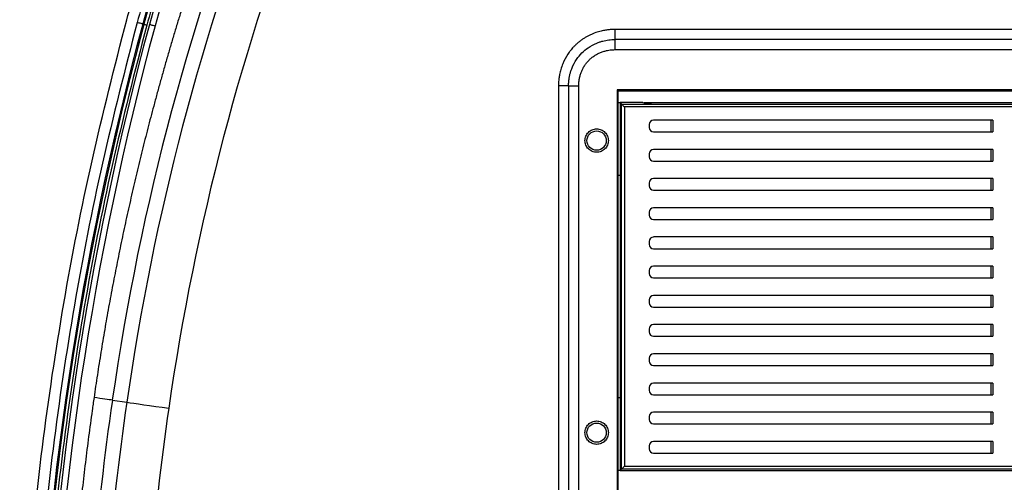
# Model space of a CAD drawing. Units: millimetres. Extents: x 0 to 3330, y 0 to 2366.
# Drawn here: x 820 to 988, y 1435 to 1514 of the extents above; entities that cross this region are included whole.
import ezdxf

# ---------------------------------------------------------------- set-up
doc = ezdxf.new("R2010")
doc.units = ezdxf.units.MM

msp = doc.modelspace()

# ---------------------------------------------------------------- linework, layer by layer
at = {"color": 7, "linetype": 'Continuous', "lineweight": 25}
for p, q in [((841.07, 1513.4), (840.87, 1513.45)), ((1055.4, 1512.52), (921.65, 1512.52)), ((1055.4, 1510.79), (921.65, 1510.79)), ((921.65, 1509.06), (1055.4, 1509.06)), ((911.99, 1502.86), (911.99, 1106.41)), ((913.72, 1502.86), (913.72, 1106.41)), ((915.45, 1106.41), (915.45, 1502.86)), ((1055, 1502.16), (922.05, 1502.16)), ((922.05, 1502.16), (922.05, 1099.81)), ((922.22, 1501.99), (922.05, 1502.16)), ((922.22, 1501.99), (1054.82, 1501.99)), ((922.22, 1099.99), (922.22, 1501.99)), ((922.22, 1499.99), (922.52, 1499.99)), ((922.52, 1499.99), (922.76, 1499.75)), ((926.45, 1499.99), (922.52, 1499.99)), ((922.52, 1499.99), (922.52, 1487.49)), ((922.76, 1499.75), (1054.29, 1499.75)), ((922.76, 1437.23), (922.76, 1499.75)), ((923.26, 1499.25), (923.26, 1437.73)), ((1053.79, 1499.25), (923.26, 1499.25)), ((1049.17, 1499.94), (927.88, 1499.94)), ((927.88, 1499.94), (927.88, 1499.93)), ((1049.17, 1499.93), (927.88, 1499.93)), ((927.52, 1496.24), (927.52, 1495.74)), ((986.28, 1496.99), (928.27, 1496.99)), ((986.02, 1494.99), (986.02, 1496.99)), ((986.28, 1496.99), (986.28, 1494.99)), ((928.27, 1494.99), (986.28, 1494.99)), ((927.52, 1491.24), (927.52, 1490.74)), ((986.28, 1491.99), (928.27, 1491.99)), ((986.02, 1489.99), (986.02, 1491.99)), ((986.28, 1491.99), (986.28, 1489.99)), ((928.27, 1489.99), (986.28, 1489.99)), ((922.52, 1487.49), (922.22, 1487.49)), ((922.52, 1487.49), (922.52, 1449.49)), ((927.52, 1486.24), (927.52, 1485.74)), ((986.28, 1486.99), (928.27, 1486.99)), ((986.02, 1484.99), (986.02, 1486.99)), ((986.28, 1486.99), (986.28, 1484.99)), ((928.27, 1484.99), (986.28, 1484.99)), ((927.52, 1481.24), (927.52, 1480.74)), ((986.28, 1481.99), (928.27, 1481.99)), ((986.02, 1479.99), (986.02, 1481.99)), ((986.28, 1481.99), (986.28, 1479.99)), ((928.27, 1479.99), (986.28, 1479.99)), ((927.52, 1476.24), (927.52, 1475.74)), ((986.28, 1476.99), (928.27, 1476.99)), ((986.02, 1474.99), (986.02, 1476.99)), ((986.28, 1476.99), (986.28, 1474.99)), ((928.27, 1474.99), (986.28, 1474.99)), ((927.52, 1471.24), (927.52, 1470.74)), ((986.28, 1471.99), (928.27, 1471.99)), ((986.02, 1469.99), (986.02, 1471.99)), ((986.28, 1471.99), (986.28, 1469.99)), ((928.27, 1469.99), (986.28, 1469.99)), ((927.52, 1466.24), (927.52, 1465.74)), ((986.28, 1466.99), (928.27, 1466.99)), ((986.02, 1464.99), (986.02, 1466.99)), ((986.28, 1466.99), (986.28, 1464.99)), ((928.27, 1464.99), (986.28, 1464.99)), ((927.52, 1461.24), (927.52, 1460.74)), ((986.28, 1461.99), (928.27, 1461.99)), ((986.02, 1459.99), (986.02, 1461.99)), ((986.28, 1461.99), (986.28, 1459.99)), ((928.27, 1459.99), (986.28, 1459.99)), ((927.52, 1456.24), (927.52, 1455.74)), ((986.28, 1456.99), (928.27, 1456.99)), ((986.02, 1454.99), (986.02, 1456.99)), ((986.28, 1456.99), (986.28, 1454.99)), ((928.27, 1454.99), (986.28, 1454.99)), ((927.52, 1451.24), (927.52, 1450.74)), ((986.28, 1451.99), (928.27, 1451.99)), ((986.02, 1449.99), (986.02, 1451.99)), ((986.28, 1451.99), (986.28, 1449.99)), ((835.67, 1449.05), (838.14, 1448.7)), ((922.22, 1449.49), (922.52, 1449.49)), ((922.52, 1449.49), (922.52, 1436.99)), ((928.27, 1449.99), (986.28, 1449.99)), ((986.28, 1446.99), (928.27, 1446.99)), ((986.02, 1444.99), (986.02, 1446.99)), ((986.28, 1446.99), (986.28, 1444.99)), ((927.52, 1446.24), (927.52, 1445.74)), ((928.27, 1444.99), (986.28, 1444.99)), ((986.28, 1441.99), (928.27, 1441.99)), ((986.02, 1439.99), (986.02, 1441.99)), ((986.28, 1441.99), (986.28, 1439.99)), ((927.52, 1441.24), (927.52, 1440.74)), ((928.27, 1439.99), (986.28, 1439.99)), ((922.52, 1436.99), (922.22, 1436.99)), ((922.52, 1436.99), (922.76, 1437.23)), ((922.52, 1436.99), (927.88, 1436.99)), ((1054.29, 1437.23), (922.76, 1437.23)), ((923.26, 1437.73), (1053.79, 1437.73)), ((927.88, 1436.99), (1049.17, 1436.99))]:
    msp.add_line(p, q, dxfattribs=at)
at = {"color": 7, "linetype": 'Continuous', "lineweight": 25, "flags": 128}
for points in [[(840.87, 1513.45), (840.85, 1513.46), (840.79, 1513.47), (840.7, 1513.5), (840.58, 1513.53), (840.43, 1513.57), (840.27, 1513.62), (840.09, 1513.66), (839.91, 1513.71)], [(841.07, 1513.4), (841.08, 1513.39), (841.11, 1513.39), (841.16, 1513.37), (841.22, 1513.36), (841.29, 1513.34), (841.37, 1513.32), (841.46, 1513.29), (841.55, 1513.27)], [(842.02, 1513.39), (842.03, 1513.38), (842.08, 1513.37), (842.17, 1513.35), (842.29, 1513.31), (842.44, 1513.27), (842.61, 1513.23), (842.79, 1513.18), (842.98, 1513.13)], [(922.76, 1499.75), (922.77, 1499.74), (922.81, 1499.71), (922.85, 1499.66), (922.92, 1499.6), (922.99, 1499.52), (923.07, 1499.44), (923.16, 1499.35), (923.26, 1499.25)], [(835.67, 1449.05), (835.43, 1449.09), (835.13, 1449.13), (834.78, 1449.18), (834.39, 1449.24), (833.96, 1449.3), (833.5, 1449.36), (833.02, 1449.43), (832.53, 1449.5)], [(838.14, 1448.7), (838.69, 1448.62), (839.36, 1448.52), (840.16, 1448.41), (841.06, 1448.28), (842.05, 1448.14), (843.1, 1447.99), (844.2, 1447.83), (845.32, 1447.67)], [(923.26, 1437.73), (923.16, 1437.63), (923.07, 1437.54), (922.99, 1437.46), (922.92, 1437.38), (922.85, 1437.32), (922.81, 1437.27), (922.77, 1437.24), (922.76, 1437.23)]]:
    msp.add_lwpolyline(points, dxfattribs=at)
at = {"color": 7, "linetype": 'Continuous', "lineweight": 25}
for centre in [(918.52, 1493.49), (918.52, 1443.49)]:
    msp.add_circle(centre, 1.65, dxfattribs=at)
for centre, radius, start, end in [((1257.41, 1388.58), 426.06, 158.236, 171.8404), ((1027.67, 1462.84), 193.53, 154.6727, 164.8406), ((1027.67, 1462.84), 193.33, 154.6727, 164.8406), ((1027.67, 1463.09), 192.35, 154.6727, 164.8406), ((1257.41, 1388.58), 423.56, 158.7905, 171.8404), ((1353.54, 1374.55), 531.15, 164.8406, 178.1952), ((1353.54, 1374.55), 530.94, 164.8406, 178.1952), ((1353.55, 1374.8), 529.97, 164.8406, 178.1952), ((1353.55, 1374.8), 523.18, 171.8404, 178.1952), ((1353.55, 1374.8), 520.68, 171.8404, 178.1952)]:
    msp.add_arc(centre, radius, start, end, dxfattribs=at)
for centre, major_axis, ratio, start_param, end_param in [((927.88, 1500.01), (1.5, 0), 0.052408, 3.444653, 4.712389), ((928.27, 1496.23), (-0.182, 0.732), 0.994185, 6.040379, 7.608439), ((928.27, 1495.74), (-0.182, -0.732), 0.994185, 4.957932, 6.525992), ((928.27, 1491.23), (-0.182, 0.732), 0.994185, 6.040379, 7.608439), ((928.27, 1490.74), (-0.182, -0.732), 0.994185, 4.957932, 6.525992), ((928.27, 1486.23), (-0.182, 0.732), 0.994185, 6.040379, 7.608439), ((928.27, 1485.74), (-0.182, -0.732), 0.994185, 4.957932, 6.525992), ((928.27, 1481.23), (-0.182, 0.732), 0.994185, 6.040379, 7.608439), ((928.27, 1480.74), (-0.182, -0.732), 0.994185, 4.957932, 6.525992), ((928.27, 1476.23), (-0.182, 0.732), 0.994185, 6.040379, 7.608439), ((928.27, 1475.74), (-0.182, -0.732), 0.994185, 4.957932, 6.525992), ((928.27, 1471.23), (-0.182, 0.732), 0.994185, 6.040379, 7.608439), ((928.27, 1470.74), (-0.182, -0.732), 0.994185, 4.957932, 6.525992), ((928.27, 1466.23), (-0.182, 0.732), 0.994185, 6.040379, 7.608439), ((928.27, 1465.74), (-0.182, -0.732), 0.994185, 4.957932, 6.525992), ((928.27, 1461.23), (-0.182, 0.732), 0.994185, 6.040379, 7.608439), ((928.27, 1460.74), (-0.182, -0.732), 0.994185, 4.957932, 6.525992), ((928.27, 1456.23), (-0.182, 0.732), 0.994185, 6.040379, 7.608439), ((928.27, 1455.74), (-0.182, -0.732), 0.994185, 4.957932, 6.525992), ((928.27, 1451.23), (-0.182, 0.732), 0.994185, 6.040379, 7.608439), ((928.27, 1450.74), (-0.182, -0.732), 0.994185, 4.957932, 6.525992), ((928.27, 1446.23), (-0.182, 0.732), 0.994185, 6.040379, 7.608439), ((928.27, 1445.74), (-0.182, -0.732), 0.994185, 4.957932, 6.525992), ((928.27, 1441.23), (-0.182, 0.732), 0.994185, 6.040379, 7.608439), ((928.27, 1440.74), (-0.182, -0.732), 0.994185, 4.957932, 6.525992)]:
    msp.add_ellipse(centre, major_axis=major_axis, ratio=ratio, start_param=start_param, end_param=end_param, dxfattribs=at)
for points, knots in [([(858.78, 1547.73), (858.52, 1547.07), (857.99, 1545.76), (857.22, 1543.78), (856.46, 1541.8), (855.7, 1539.81), (854.96, 1537.82), (854.23, 1535.83), (853.5, 1533.83), (852.79, 1531.83), (852.09, 1529.83), (851.39, 1527.83), (850.71, 1525.82), (850.04, 1523.8), (849.37, 1521.79), (848.72, 1519.77), (848.08, 1517.75), (847.44, 1515.72), (846.82, 1513.69), (846.2, 1511.66), (845.6, 1509.63), (845.01, 1507.59), (844.42, 1505.54), (843.85, 1503.5), (843.29, 1501.45), (842.58, 1498.82), (841.73, 1495.61), (840.77, 1491.8), (839.85, 1487.99), (838.96, 1484.18), (838.1, 1480.35), (837.28, 1476.52), (836.5, 1472.68), (835.75, 1468.84), (835.03, 1464.99), (834.35, 1461.13), (833.71, 1457.26), (833.09, 1453.38), (832.72, 1450.8), (832.53, 1449.5)], [0, 0, 0, 0, 0.020855, 0.041704, 0.062548, 0.083387, 0.104222, 0.125054, 0.145883, 0.166709, 0.187533, 0.208356, 0.229178, 0.249999, 0.27082, 0.291642, 0.312465, 0.333289, 0.354115, 0.374944, 0.395776, 0.416612, 0.437452, 0.458296, 0.479146, 0.500001, 0.538497, 0.576976, 0.61544, 0.653894, 0.692339, 0.730779, 0.769218, 0.807659, 0.846105, 0.884558, 0.923023, 0.961503, 1, 1, 1, 1]), ([(838.13, 1514.19), (839.21, 1517.91), (841.37, 1525.35), (845.39, 1536.26), (848.58, 1543.32), (850.18, 1546.85)], [0, 0, 0, 0, 0.333333, 0.666667, 1, 1, 1, 1]), ([(851.83, 1546.06), (850.26, 1542.57), (847.1, 1535.57), (843.11, 1524.77), (840.97, 1517.4), (839.91, 1513.71)], [0, 0, 0, 0, 0.333305, 0.666688, 1, 1, 1, 1]), ([(853.38, 1545.33), (851.81, 1541.87), (848.68, 1534.94), (844.73, 1524.22), (842.61, 1516.92), (841.55, 1513.27)], [0, 0, 0, 0, 0.333306, 0.666687, 1, 1, 1, 1]), ([(819.82, 1391.37), (820.19, 1399.66), (820.94, 1416.24), (823.52, 1441.01), (827.19, 1465.63), (831.95, 1490.08), (836.07, 1506.16), (838.13, 1514.19)], [0, 0, 0, 0, 0.2, 0.4, 0.6, 0.8, 1, 1, 1, 1]), ([(839.91, 1513.71), (837.85, 1505.7), (833.74, 1489.68), (829, 1465.32), (825.34, 1440.78), (822.77, 1416.1), (822.02, 1399.58), (821.65, 1391.31)], [0, 0, 0, 0, 0.200026, 0.399945, 0.600054, 0.799972, 1, 1, 1, 1]), ([(841.55, 1513.27), (839.5, 1505.28), (835.41, 1489.31), (830.68, 1465.03), (827.03, 1440.57), (824.47, 1415.96), (823.73, 1399.49), (823.36, 1391.26)], [0, 0, 0, 0, 0.200026, 0.399945, 0.600054, 0.799972, 1, 1, 1, 1]), ([(921.65, 1512.52), (921.55, 1512.52), (921.34, 1512.52), (921.01, 1512.5), (920.68, 1512.48), (920.23, 1512.43), (919.63, 1512.33), (918.79, 1512.13), (918.02, 1511.86), (917.37, 1511.57), (916.89, 1511.32), (916.43, 1511.06), (915.99, 1510.76), (915.57, 1510.44), (915.16, 1510.1), (914.91, 1509.86), (914.78, 1509.73)], [0, 0, 0, 0, 0.039101, 0.082849, 0.131215, 0.16855, 0.259025, 0.372078, 0.510573, 0.580864, 0.650986, 0.720967, 0.790839, 0.860624, 0.930336, 1, 1, 1, 1]), ([(921.65, 1512.52), (921.65, 1512.35), (921.65, 1511.98), (921.65, 1511.44), (921.65, 1511.04), (921.65, 1510.85), (921.65, 1510.79)], [-0.0000001, -0.0000001, -0.0000001, -0.0000001, 0.2474001, 0.4982667, 0.7491334, 0.916191, 0.916191, 0.916191, 0.916191]), ([(914.78, 1509.73), (914.73, 1509.68), (914.6, 1509.55), (914.39, 1509.33), (914.13, 1509.02), (913.86, 1508.67), (913.33, 1507.91), (912.8, 1506.92), (912.39, 1505.73), (912.18, 1504.88), (912.08, 1504.28), (912.03, 1503.78), (912, 1503.35), (911.99, 1503.02), (911.99, 1502.86)], [0, 0, 0, 0, 0.029382, 0.070015, 0.121918, 0.188056, 0.243068, 0.489149, 0.627664, 0.74081, 0.831105, 0.868698, 0.939547, 1, 1, 1, 1]), ([(913.72, 1502.86), (913.72, 1502.96), (913.72, 1503.15), (913.74, 1503.44), (913.76, 1503.72), (913.8, 1504), (913.84, 1504.29), (913.9, 1504.57), (913.96, 1504.84), (914.03, 1505.12), (914.12, 1505.39), (914.21, 1505.66), (914.47, 1506.36), (915, 1507.36), (915.96, 1508.53), (917.13, 1509.49), (918.2, 1510.06), (919.05, 1510.38), (919.56, 1510.53), (920.07, 1510.64), (920.59, 1510.73), (921.12, 1510.78), (921.47, 1510.79), (921.65, 1510.79)], [0, 0, 0, 0, 0.022956, 0.045879, 0.068774, 0.091644, 0.114494, 0.137327, 0.160146, 0.182954, 0.205755, 0.228549, 0.251341, 0.385596, 0.498766, 0.612242, 0.746823, 0.788844, 0.83091, 0.873038, 0.915247, 0.957558, 1, 1, 1, 1]), ([(921.65, 1510.79), (921.65, 1510.71), (921.65, 1510.5), (921.65, 1510.07), (921.65, 1509.57), (921.65, 1509.23), (921.65, 1509.06)], [0, 0, 0, 0, 0.250089, 0.500775, 0.751462, 1.000007, 1.000007, 1.000007, 1.000007]), ([(915.45, 1502.86), (915.45, 1502.95), (915.46, 1503.13), (915.48, 1503.42), (915.52, 1503.75), (915.59, 1504.19), (915.71, 1504.7), (915.9, 1505.26), (916.15, 1505.81), (916.44, 1506.32), (916.8, 1506.82), (917.21, 1507.27), (917.65, 1507.68), (918.13, 1508.03), (918.65, 1508.34), (919.2, 1508.59), (919.78, 1508.79), (920.33, 1508.93), (920.83, 1509.01), (921.26, 1509.05), (921.52, 1509.06), (921.65, 1509.06)], [0, 0, 0, 0, 0.025398, 0.055281, 0.089656, 0.128529, 0.190301, 0.252101, 0.309189, 0.374429, 0.435756, 0.497376, 0.559063, 0.620683, 0.679909, 0.744067, 0.806599, 0.869233, 0.918132, 0.961725, 1, 1, 1, 1]), ([(913.72, 1502.86), (913.66, 1502.86), (913.47, 1502.86), (913.07, 1502.86), (912.53, 1502.86), (912.16, 1502.86), (911.99, 1502.86)], [-0.0000001, -0.0000001, -0.0000001, -0.0000001, 0.1670606, 0.4179272, 0.6687939, 0.916194, 0.916194, 0.916194, 0.916194]), ([(913.72, 1502.86), (913.89, 1502.86), (914.15, 1502.86), (914.75, 1502.86), (915.1, 1502.86), (915.45, 1502.86)], [0, 0, 0, 0, 0.5, 0.5, 1, 1, 1, 1]), ([(927.88, 1499.94), (927.77, 1499.94), (927.48, 1499.94), (927.08, 1499.95), (926.78, 1499.96), (926.63, 1499.97), (926.62, 1499.98), (926.61, 1499.98)], [0, 0, 0, 0, 0.191036, 0.482407, 0.73143, 0.902077, 1, 1, 1, 1]), ([(916.52, 1493.49), (916.52, 1493.75), (916.57, 1494.01), (916.78, 1494.5), (916.92, 1494.72), (917.29, 1495.09), (917.52, 1495.24), (918, 1495.44), (918.26, 1495.49), (918.78, 1495.49), (919.05, 1495.44), (919.53, 1495.24), (919.75, 1495.09), (920.12, 1494.72), (920.27, 1494.5), (920.47, 1494.01), (920.52, 1493.75), (920.52, 1493.49)], [0, 0, 0, 0, 0.125, 0.125, 0.25, 0.25, 0.375, 0.375, 0.5, 0.5, 0.625, 0.625, 0.75, 0.75, 0.875, 0.875, 1, 1, 1, 1]), ([(920.52, 1493.49), (920.52, 1493.23), (920.47, 1492.97), (920.27, 1492.48), (920.12, 1492.26), (919.75, 1491.89), (919.53, 1491.74), (919.05, 1491.54), (918.78, 1491.49), (918.26, 1491.49), (918, 1491.54), (917.52, 1491.74), (917.29, 1491.89), (916.92, 1492.26), (916.78, 1492.48), (916.57, 1492.97), (916.52, 1493.23), (916.52, 1493.49)], [0, 0, 0, 0, 0.125, 0.125, 0.25, 0.25, 0.375, 0.375, 0.5, 0.5, 0.625, 0.625, 0.75, 0.75, 0.875, 0.875, 1, 1, 1, 1]), ([(832.53, 1449.5), (832.42, 1448.76), (832.21, 1447.28), (831.91, 1445.05), (831.61, 1442.82), (831.33, 1440.6), (831.05, 1438.37), (830.78, 1436.14), (830.53, 1433.91), (830.28, 1431.68), (830.04, 1429.45), (829.81, 1427.21), (829.59, 1424.98), (829.39, 1422.74), (829.19, 1420.51), (829, 1418.27), (828.81, 1416.04), (828.64, 1413.8), (828.48, 1411.56), (828.33, 1409.32), (828.19, 1407.08), (828.06, 1404.84), (827.93, 1402.6), (827.82, 1400.35), (827.71, 1398.11), (827.62, 1395.87), (827.53, 1393.62), (827.48, 1392.12), (827.46, 1391.37)], [0, 0, 0, 0, 0.038497, 0.076985, 0.115465, 0.153939, 0.192406, 0.230867, 0.269324, 0.307776, 0.346225, 0.384671, 0.423115, 0.461558, 0.5, 0.538442, 0.576885, 0.615329, 0.653775, 0.692224, 0.730676, 0.769133, 0.807594, 0.846061, 0.884535, 0.923015, 0.961503, 1, 1, 1, 1]), ([(916.52, 1443.49), (916.52, 1443.75), (916.57, 1444.01), (916.78, 1444.5), (916.92, 1444.72), (917.29, 1445.09), (917.52, 1445.24), (918, 1445.44), (918.26, 1445.49), (918.78, 1445.49), (919.05, 1445.44), (919.53, 1445.24), (919.75, 1445.09), (920.12, 1444.72), (920.27, 1444.5), (920.47, 1444.01), (920.52, 1443.75), (920.52, 1443.49)], [0, 0, 0, 0, 0.125, 0.125, 0.25, 0.25, 0.375, 0.375, 0.5, 0.5, 0.625, 0.625, 0.75, 0.75, 0.875, 0.875, 1, 1, 1, 1]), ([(920.52, 1443.49), (920.52, 1443.23), (920.47, 1442.97), (920.27, 1442.48), (920.12, 1442.26), (919.75, 1441.89), (919.53, 1441.74), (919.05, 1441.54), (918.78, 1441.49), (918.26, 1441.49), (918, 1441.54), (917.52, 1441.74), (917.29, 1441.89), (916.92, 1442.26), (916.78, 1442.48), (916.57, 1442.97), (916.52, 1443.23), (916.52, 1443.49)], [0, 0, 0, 0, 0.125, 0.125, 0.25, 0.25, 0.375, 0.375, 0.5, 0.5, 0.625, 0.625, 0.75, 0.75, 0.875, 0.875, 1, 1, 1, 1])]:
    msp.add_open_spline(points, degree=3, knots=knots, dxfattribs=at)
for points in [[(854.72, 1544.94), (849.87, 1534.71), (845.94, 1524.06), (842.98, 1513.13)], [(869.3, 1539.19), (857.86, 1509.7), (849.81, 1478.99), (845.32, 1447.67)], [(842.98, 1513.13), (832.22, 1473.41), (826.13, 1432.58), (824.84, 1391.46)], [(845.32, 1447.67), (842.62, 1428.86), (840.97, 1409.96), (840.38, 1390.97)]]:
    msp.add_open_spline(points, degree=3, dxfattribs=at)

doc.saveas('drawing.dxf')
